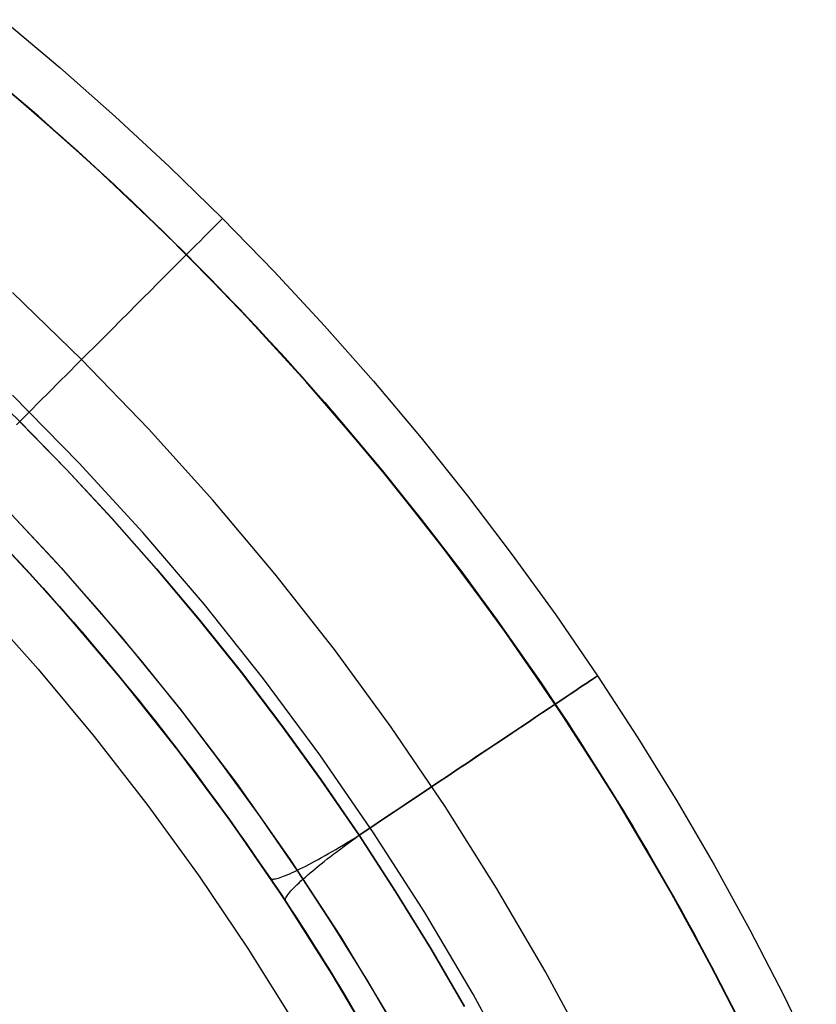
# Model space of a CAD drawing. Units: millimetres. Extents: x -3.6 to 37.1, y -2.7 to 24.1.
# Drawn here: x 29.8 to 35.2, y 12.9 to 19.5 of the extents above; entities that cross this region are included whole.
import ezdxf

# ---------------------------------------------------------------- set-up
doc = ezdxf.new("R2010")
doc.units = ezdxf.units.MM
doc.header["$MEASUREMENT"] = 0
doc.layers.add('Livello 04', color=96, linetype='Continuous', true_color=0x007f00)

msp = doc.modelspace()

# ---------------------------------------------------------------- linework, layer by layer
at = {"layer": 'Livello 04'}
for p, q in [((29.6878, 19.4991, 53.3285), (30.0698, 19.1777, 53.2808)), ((29.9261, 18.8479, 75.7626), (29.4038, 19.2879, 75.7626)), ((29.4038, 19.2879, 79.2267), (29.9261, 18.8479, 79.2267)), ((29.9261, 18.8479, 199.2267), (29.4038, 19.2879, 199.2267)), ((29.4038, 19.2879, 195.7626), (29.9261, 18.8479, 195.7626)), ((29.4213, 19.2745, 172.0905), (29.8119, 18.9475, 171.7635)), ((29.4213, 19.2745, 114.1077), (29.8119, 18.9475, 113.7808)), ((30.0698, 19.1777, 53.2808), (30.4439, 18.847, 53.2331)), ((29.7403, 19.0079, 109.6001), (30.0912, 18.7023, 109.2945)), ((29.7403, 19.0079, 167.5828), (30.0912, 18.7023, 167.2772)), ((30.2727, 18.5386, 57.4947), (29.7538, 18.9965, 57.4947)), ((30.3009, 18.5127, 217.4947), (29.7842, 18.9706, 217.4947)), ((30.3009, 18.5127, 137.4947), (29.7842, 18.9706, 137.4947)), ((29.8119, 18.9475, 171.7635), (30.1908, 18.6137, 171.4297)), ((29.8119, 18.9475, 113.7808), (30.1908, 18.6137, 113.4469)), ((30.4331, 18.3904, 75.7626), (29.9261, 18.8479, 75.7626)), ((29.9261, 18.8479, 79.2267), (30.4331, 18.3904, 79.2267)), ((30.4331, 18.3904, 199.2267), (29.9261, 18.8479, 199.2267)), ((29.9261, 18.8479, 195.7626), (30.4331, 18.3904, 195.7626)), ((30.4439, 18.847, 53.2331), (30.8096, 18.5072, 53.1855)), ((30.0912, 18.7023, 109.2945), (30.432, 18.3913, 108.9835)), ((30.0912, 18.7023, 167.2772), (30.432, 18.3913, 166.9662)), ((30.1908, 18.6137, 171.4297), (30.5579, 18.2735, 171.0895)), ((30.1908, 18.6137, 113.4469), (30.5579, 18.2735, 113.1067)), ((30.7754, 18.0631, 57.4947), (30.2727, 18.5386, 57.4947)), ((30.8016, 18.0373, 217.4947), (30.3009, 18.5127, 217.4947)), ((30.8016, 18.0373, 137.4947), (30.3009, 18.5127, 137.4947)), ((30.8096, 18.5072, 53.1855), (31.167, 18.1586, 53.1378)), ((30.432, 18.3913, 108.9835), (30.7628, 18.0753, 108.6675)), ((30.432, 18.3913, 166.9662), (30.7628, 18.0753, 166.6502)), ((30.9242, 17.9158, 75.7626), (30.4331, 18.3904, 75.7626)), ((30.4331, 18.3904, 79.2267), (30.9242, 17.9158, 79.2267)), ((30.9242, 17.9158, 199.2267), (30.4331, 18.3904, 199.2267)), ((30.4331, 18.3904, 195.7626), (30.9242, 17.9158, 195.7626)), ((30.5579, 18.2735, 171.0895), (30.9133, 17.9273, 170.7433)), ((30.5579, 18.2735, 113.1067), (30.9133, 17.9273, 112.7605)), ((31.1216, 18.1132, 52.5264), (31.1354, 18.127, 52.6272)), ((31.1354, 18.127, 53.6484), (31.1216, 18.1132, 53.7491)), ((31.1354, 18.127, 52.6272), (31.1467, 18.1384, 52.7286)), ((31.1467, 18.1384, 53.547), (31.1354, 18.127, 53.6484)), ((31.1467, 18.1384, 52.7286), (31.1556, 18.1472, 52.8304)), ((31.1556, 18.1472, 53.4451), (31.1467, 18.1384, 53.547)), ((31.1556, 18.1472, 52.8304), (31.1619, 18.1535, 52.9327)), ((31.1619, 18.1535, 53.3429), (31.1556, 18.1472, 53.4451)), ((31.1619, 18.1535, 52.9327), (31.1657, 18.1573, 53.0352)), ((31.1657, 18.1573, 53.2404), (31.1619, 18.1535, 53.3429)), ((31.1657, 18.1573, 53.0352), (31.167, 18.1586, 53.1378)), ((31.167, 18.1586, 53.1378), (31.1657, 18.1573, 53.2404)), ((31.167, 18.1586, 53.1378), (31.5156, 17.8013, 53.0901)), ((30.7628, 18.0753, 108.6675), (31.0835, 17.7547, 108.3468)), ((30.7628, 18.0753, 166.6502), (31.0835, 17.7547, 166.3296)), ((31.2614, 17.5704, 57.4947), (30.7754, 18.0631, 57.4947)), ((31.0416, 18.0332, 52.1321), (31.0652, 18.0569, 52.2292)), ((31.0652, 18.0568, 54.0464), (31.0416, 18.0332, 54.1435)), ((31.0652, 18.0569, 52.2292), (31.0865, 18.0781, 52.3273)), ((31.0865, 18.0781, 53.9483), (31.0652, 18.0568, 54.0464)), ((31.0865, 18.0781, 52.3273), (31.1052, 18.0968, 52.4264)), ((31.1052, 18.0968, 53.8491), (31.0865, 18.0781, 53.9483)), ((31.1052, 18.0968, 52.4264), (31.1216, 18.1132, 52.5264)), ((31.1216, 18.1132, 53.7491), (31.1052, 18.0968, 53.8491)), ((31.2856, 17.5449, 217.4947), (30.8016, 18.0373, 217.4947)), ((31.2856, 17.5449, 137.4947), (30.8016, 18.0373, 137.4947)), ((30.9873, 17.9789, 51.9418), (31.0156, 18.0072, 52.0363)), ((31.0156, 18.0072, 54.2393), (30.9873, 17.9789, 54.3338)), ((31.0156, 18.0072, 52.0363), (31.0416, 18.0332, 52.1321)), ((31.0416, 18.0332, 54.1435), (31.0156, 18.0072, 54.2393)), ((30.9133, 17.9273, 170.7433), (31.257, 17.5756, 170.3916)), ((30.9133, 17.9273, 112.7605), (31.257, 17.5756, 112.4089)), ((30.9237, 17.9153, 51.7573), (30.9566, 17.9482, 51.8488)), ((30.9566, 17.9482, 54.4268), (30.9237, 17.9153, 54.5182)), ((30.9566, 17.9482, 51.8488), (30.9873, 17.9789, 51.9418)), ((30.9873, 17.9789, 54.3338), (30.9566, 17.9482, 54.4268)), ((30.8511, 17.8427, 51.5796), (30.8885, 17.8801, 51.6676)), ((30.8885, 17.8801, 54.608), (30.8511, 17.8427, 54.696)), ((30.8885, 17.8801, 51.6676), (30.9237, 17.9153, 51.7573)), ((30.9237, 17.9153, 54.5182), (30.8885, 17.8801, 54.608)), ((31.3988, 17.4247, 75.7626), (30.9242, 17.9158, 75.7626)), ((30.9242, 17.9158, 79.2267), (31.3988, 17.4247, 79.2267)), ((31.3988, 17.4247, 199.2267), (30.9242, 17.9158, 199.2267)), ((30.9242, 17.9158, 195.7626), (31.3988, 17.4247, 195.7626)), ((30.77, 17.7616, 51.4094), (30.8116, 17.8032, 51.4935)), ((30.8116, 17.8032, 54.7821), (30.77, 17.7616, 54.8661)), ((30.8116, 17.8032, 51.4935), (30.8511, 17.8427, 51.5796)), ((30.8511, 17.8427, 54.696), (30.8116, 17.8032, 54.7821)), ((31.5156, 17.8013, 53.0901), (31.8553, 17.4355, 53.0424)), ((30.7263, 17.7179, 51.3274), (30.77, 17.7616, 51.4094)), ((30.77, 17.7616, 54.8661), (30.7263, 17.7179, 54.9481)), ((31.0835, 17.7547, 108.3468), (31.3941, 17.4298, 108.0219)), ((31.0835, 17.7547, 166.3296), (31.3941, 17.4298, 166.0047)), ((30.2171, 17.2087, 77.4947), (29.7506, 17.6596, 77.4947)), ((30.2171, 17.2087, 197.4947), (29.7506, 17.6596, 197.4947)), ((30.6331, 17.6247, 51.1702), (30.6807, 17.6723, 51.2477)), ((30.6807, 17.6723, 55.0279), (30.6331, 17.6247, 55.1054)), ((30.6807, 17.6723, 51.2477), (30.7263, 17.7179, 51.3274)), ((30.7263, 17.7179, 54.9481), (30.6807, 17.6723, 55.0279)), ((30.5836, 17.5752, 51.0951), (30.6331, 17.6247, 51.1702)), ((30.6331, 17.6247, 55.1054), (30.5836, 17.5752, 55.1804)), ((30.4792, 17.4708, 50.9525), (30.5323, 17.5239, 51.0225)), ((30.5323, 17.5239, 55.253), (30.4792, 17.4708, 55.323)), ((30.5323, 17.5239, 51.0225), (30.5836, 17.5752, 51.0951)), ((30.5836, 17.5752, 55.1804), (30.5323, 17.5239, 55.253)), ((31.257, 17.5756, 170.3916), (31.5889, 17.2189, 170.0349)), ((31.257, 17.5756, 112.4089), (31.5889, 17.2189, 112.0522)), ((31.73, 17.0612, 57.4947), (31.2614, 17.5704, 57.4947)), ((31.7523, 17.0361, 217.4947), (31.2856, 17.5449, 217.4947)), ((31.7523, 17.0361, 137.4947), (31.2856, 17.5449, 137.4947)), ((30.4245, 17.4161, 50.8852), (30.4792, 17.4708, 50.9525)), ((30.4792, 17.4708, 55.323), (30.4245, 17.4161, 55.3904)), ((30.3681, 17.3597, 50.8206), (30.4245, 17.4161, 50.8852)), ((30.4245, 17.4161, 55.3904), (30.3681, 17.3597, 55.455)), ((31.3941, 17.4298, 108.0219), (31.6865, 17.1101, 107.7022)), ((31.3941, 17.4298, 166.0047), (31.6865, 17.1101, 165.685)), ((31.8563, 16.9178, 75.7626), (31.3988, 17.4247, 75.7626)), ((31.3988, 17.4247, 79.2267), (31.8563, 16.9178, 79.2267)), ((31.8563, 16.9178, 199.2267), (31.3988, 17.4247, 199.2267)), ((31.3988, 17.4247, 195.7626), (31.8563, 16.9178, 195.7626)), ((31.8553, 17.4355, 53.0424), (32.186, 17.0615, 52.9948)), ((30.3101, 17.3017, 50.7588), (30.3681, 17.3597, 50.8206)), ((30.3681, 17.3597, 55.455), (30.3101, 17.3017, 55.5168)), ((30.2507, 17.2423, 50.6999), (30.3101, 17.3017, 50.7588)), ((30.3101, 17.3017, 55.5168), (30.2507, 17.2423, 55.5757)), ((30.1898, 17.1815, 50.644), (30.2507, 17.2423, 50.6999)), ((30.2507, 17.2423, 55.5757), (30.1899, 17.1814, 55.6316)), ((30.668, 16.7422, 77.4947), (30.2171, 17.2087, 77.4947)), ((30.668, 16.7422, 197.4947), (30.2171, 17.2087, 197.4947)), ((31.5889, 17.2189, 170.0349), (31.9092, 16.8577, 169.6737)), ((31.5889, 17.2189, 112.0522), (31.9092, 16.8577, 111.6909)), ((30.1276, 17.1193, 50.5911), (30.1898, 17.1815, 50.644)), ((30.1899, 17.1814, 55.6316), (30.1277, 17.1193, 55.6845)), ((29.7993, 16.7904, 55.9016), (29.4759, 17.1059, 55.9493)), ((30.0642, 17.0558, 50.5413), (30.1276, 17.1193, 50.5911)), ((30.1277, 17.1193, 55.6845), (30.0642, 17.0558, 55.7343)), ((31.6865, 17.1101, 107.7022), (31.9703, 16.7861, 107.3783)), ((31.6865, 17.1101, 165.685), (31.9703, 16.7861, 165.3611)), ((32.1808, 16.5361, 57.4947), (31.73, 17.0612, 57.4947)), ((32.186, 17.0615, 52.9948), (32.5074, 16.6795, 52.9471)), ((29.9995, 16.9911, 50.4947), (30.0642, 17.0558, 50.5413)), ((30.0642, 17.0558, 55.7343), (29.9995, 16.9911, 55.7809)), ((32.2011, 16.5115, 217.4947), (31.7523, 17.0361, 217.4947)), ((32.2011, 16.5115, 137.4947), (31.7523, 17.0361, 137.4947)), ((30.1978, 16.5121, 217.4947), (29.7502, 16.9676, 217.4947)), ((29.867, 16.8586, 50.4111), (29.9338, 16.9254, 50.4513)), ((29.9338, 16.9254, 55.8243), (29.867, 16.8586, 55.8644)), ((29.9338, 16.9254, 50.4513), (29.9995, 16.9911, 50.4947)), ((29.9995, 16.9911, 55.7809), (29.9338, 16.9254, 55.8243)), ((29.7992, 16.7909, 50.3743), (29.867, 16.8586, 50.4111)), ((32.2963, 16.3954, 75.7626), (31.8563, 16.9178, 75.7626)), ((31.8563, 16.9178, 79.2267), (32.2963, 16.3954, 79.2267)), ((32.2963, 16.3954, 199.2267), (31.8563, 16.9178, 199.2267)), ((31.8563, 16.9178, 195.7626), (32.2963, 16.3954, 195.7626)), ((29.867, 16.8586, 55.8644), (29.7992, 16.7908, 55.9013)), ((31.9092, 16.8577, 169.6737), (32.2177, 16.4923, 169.3083)), ((31.9092, 16.8577, 111.6909), (32.2177, 16.4923, 111.3255)), ((29.7776, 16.7676, 55.9133), (29.7992, 16.7908, 55.9013)), ((29.7988, 16.791, 50.3743), (30.1143, 16.4677, 50.3267)), ((30.1148, 16.4671, 55.8539), (29.7993, 16.7904, 55.9016)), ((31.1026, 16.2605, 77.4947), (30.668, 16.7422, 77.4947)), ((31.1026, 16.2605, 197.4947), (30.668, 16.7422, 197.4947)), ((31.9703, 16.7861, 107.3783), (32.2454, 16.4581, 107.0503)), ((31.9703, 16.7861, 165.3611), (32.2454, 16.4581, 165.0331)), ((32.5074, 16.6795, 52.9471), (32.8193, 16.2898, 52.8994)), ((32.6131, 15.9957, 57.4947), (32.1808, 16.5361, 57.4947)), ((30.1143, 16.4677, 50.3267), (30.4218, 16.1367, 50.279)), ((30.4223, 16.1361, 55.8062), (30.1148, 16.4671, 55.8539)), ((30.6295, 16.0414, 217.4947), (30.1978, 16.5121, 217.4947)), ((32.6316, 15.9717, 217.4947), (32.2011, 16.5115, 217.4947)), ((32.6316, 15.9717, 137.4947), (32.2011, 16.5115, 137.4947)), ((32.2177, 16.4923, 169.3083), (32.5073, 16.1324, 168.9484)), ((32.2177, 16.4923, 111.3255), (32.5073, 16.1324, 110.9657)), ((32.2454, 16.4581, 107.0503), (32.512, 16.1262, 106.7184)), ((32.2454, 16.4581, 165.0331), (32.512, 16.1262, 164.7012)), ((32.7182, 15.8584, 75.7626), (32.2963, 16.3954, 75.7626)), ((32.2963, 16.3954, 79.2267), (32.7182, 15.8584, 79.2267)), ((32.7182, 15.8584, 199.2267), (32.2963, 16.3954, 199.2267)), ((32.2963, 16.3954, 195.7626), (32.7182, 15.8584, 195.7626)), ((32.8193, 16.2898, 52.8994), (33.1216, 15.8925, 52.8518)), ((29.4005, 16.2572, 57.4947), (29.8166, 15.8221, 57.4947)), ((29.6512, 16.26, 56.2534), (30.0783, 15.8043, 56.1804)), ((31.5206, 15.7643, 77.4947), (31.1026, 16.2605, 77.4947)), ((31.5206, 15.7643, 197.4947), (31.1026, 16.2605, 197.4947)), ((30.0445, 15.8417, 49.9149), (29.7444, 16.1635, 49.9625)), ((30.4218, 16.1367, 50.279), (30.721, 15.7982, 50.2313)), ((30.7215, 15.7976, 55.7585), (30.4223, 16.1361, 55.8062)), ((32.5073, 16.1324, 168.9484), (32.7868, 15.7682, 168.5842)), ((32.5073, 16.1324, 110.9657), (32.7868, 15.7682, 110.6015)), ((29.5333, 16.121, 56.834), (29.9572, 15.6678, 56.7638)), ((29.5729, 16.0805, 49.3917), (29.871, 15.7629, 49.344)), ((32.512, 16.1262, 106.7184), (32.7701, 15.7906, 106.3827)), ((32.512, 16.1262, 164.7012), (32.7701, 15.7906, 164.3655)), ((31.0447, 15.5562, 217.4947), (30.6295, 16.0414, 217.4947)), ((29.654, 15.9957, 217.4947), (30.0681, 15.5441, 217.4947)), ((30.0921, 15.517, 45.4947), (29.68, 15.9681, 45.4947)), ((33.0264, 15.4407, 57.4947), (32.6131, 15.9957, 57.4947)), ((33.0432, 15.4174, 217.4947), (32.6316, 15.9717, 217.4947)), ((33.0432, 15.4174, 137.4947), (32.6316, 15.9717, 137.4947)), ((33.1216, 15.8925, 52.8518), (33.4141, 15.4879, 52.8041)), ((29.8166, 15.8221, 57.4947), (30.2176, 15.3732, 57.4947)), ((30.3366, 15.5126, 49.8672), (30.0445, 15.8417, 49.9149)), ((30.0783, 15.8043, 56.1804), (30.4892, 15.334, 56.1073)), ((30.721, 15.7982, 50.2313), (31.0119, 15.4525, 50.1837)), ((31.0124, 15.4519, 55.7109), (30.7215, 15.7976, 55.7585)), ((33.1215, 15.3073, 75.7626), (32.7182, 15.8584, 75.7626)), ((32.7182, 15.8584, 79.2267), (33.1215, 15.3073, 79.2267)), ((33.1215, 15.3073, 199.2267), (32.7182, 15.8584, 199.2267)), ((32.7182, 15.8584, 195.7626), (33.1215, 15.3073, 195.7626)), ((29.871, 15.7629, 49.344), (30.1613, 15.4381, 49.2963)), ((31.9214, 15.2542, 77.4947), (31.5206, 15.7643, 77.4947)), ((31.9214, 15.2542, 197.4947), (31.5206, 15.7643, 197.4947)), ((32.7701, 15.7906, 106.3827), (33.0197, 15.4513, 106.0435)), ((32.7701, 15.7906, 164.3655), (33.0197, 15.4513, 164.0262)), ((32.7868, 15.7682, 168.5842), (33.0563, 15.4, 168.216)), ((32.7868, 15.7682, 110.6015), (33.0563, 15.4, 110.2332)), ((29.9572, 15.6678, 56.7638), (30.3649, 15.2001, 56.6931)), ((29.5321, 15.559, 65.4947), (29.9243, 15.1199, 65.4947)), ((30.0681, 15.5441, 217.4947), (30.4665, 15.0785, 217.4947)), ((31.4429, 15.0569, 217.4947), (31.0447, 15.5562, 217.4947)), ((30.4884, 15.0519, 45.4947), (30.0921, 15.517, 45.4947)), ((30.6206, 15.1764, 49.8195), (30.3366, 15.5126, 49.8672)), ((33.4141, 15.4879, 52.8041), (33.6965, 15.0762, 52.7564)), ((30.1613, 15.4381, 49.2963), (30.4435, 15.1063, 49.2487)), ((31.0119, 15.4525, 50.1837), (31.2942, 15.0998, 50.136)), ((31.2947, 15.0992, 55.6632), (31.0124, 15.4519, 55.7109)), ((33.0197, 15.4513, 106.0435), (33.2608, 15.1086, 105.7008)), ((33.0197, 15.4513, 164.0262), (33.2608, 15.1086, 163.6835)), ((33.4204, 14.8718, 57.4947), (33.0264, 15.4407, 57.4947)), ((33.4354, 14.8492, 217.4947), (33.0432, 15.4174, 217.4947)), ((33.4354, 14.8492, 137.4947), (33.0432, 15.4174, 137.4947)), ((33.0563, 15.4, 168.216), (33.3158, 15.0278, 167.8438)), ((33.0563, 15.4, 110.2332), (33.3158, 15.0278, 109.8611)), ((30.2176, 15.3732, 57.4947), (30.6032, 14.911, 57.4947)), ((30.4892, 15.334, 56.1073), (30.8835, 14.8496, 56.0341)), ((33.5057, 14.7427, 75.7626), (33.1215, 15.3073, 75.7626)), ((33.1215, 15.3073, 79.2267), (33.5057, 14.7427, 79.2267)), ((33.5057, 14.7427, 199.2267), (33.1215, 15.3073, 199.2267)), ((33.1215, 15.3073, 195.7626), (33.5057, 14.7427, 195.7626)), ((30.3649, 15.2001, 56.6931), (30.756, 14.7185, 56.6221)), ((32.3045, 14.7306, 77.4947), (31.9214, 15.2542, 77.4947)), ((32.3045, 14.7306, 197.4947), (31.9214, 15.2542, 197.4947)), ((30.8963, 14.8334, 49.7719), (30.6206, 15.1764, 49.8195)), ((29.9243, 15.1199, 65.4947), (30.3015, 14.6678, 65.4947)), ((30.4435, 15.1063, 49.2487), (30.7175, 14.7676, 49.201)), ((30.4665, 15.0785, 217.4947), (30.8485, 14.5994, 217.4947)), ((31.2942, 15.0998, 50.136), (31.5678, 14.7402, 50.0883)), ((31.5683, 14.7397, 55.6155), (31.2947, 15.0992, 55.6632)), ((33.2608, 15.1086, 105.7008), (33.4936, 14.7627, 105.3548)), ((33.2608, 15.1086, 163.6835), (33.4936, 14.7627, 163.3376)), ((33.6727, 15.0603, 52.3472), (33.6831, 15.0673, 52.4491)), ((33.6831, 15.0673, 53.0638), (33.6727, 15.0603, 53.1656)), ((33.6831, 15.0673, 52.4491), (33.6906, 15.0722, 52.5513)), ((33.6906, 15.0722, 52.9615), (33.6831, 15.0673, 53.0638)), ((33.6906, 15.0722, 52.5513), (33.695, 15.0752, 52.6538)), ((33.695, 15.0752, 52.859), (33.6906, 15.0722, 52.9615)), ((33.695, 15.0752, 52.6538), (33.6965, 15.0762, 52.7564)), ((33.6965, 15.0762, 52.7564), (33.695, 15.0752, 52.859)), ((33.6965, 15.0762, 52.7564), (33.9688, 14.6577, 52.7087)), ((30.8685, 14.5735, 45.4947), (30.4884, 15.0519, 45.4947)), ((31.8236, 14.5441, 217.4947), (31.4429, 15.0569, 217.4947)), ((33.3158, 15.0278, 167.8438), (33.5654, 14.652, 167.468)), ((33.3158, 15.0278, 109.8611), (33.5654, 14.652, 109.4853)), ((33.5769, 14.9963, 51.8478), (33.6019, 15.0129, 51.946)), ((33.6019, 15.0129, 53.5669), (33.5769, 14.9963, 53.665)), ((33.6019, 15.0129, 51.946), (33.6239, 15.0277, 52.0451)), ((33.6239, 15.0277, 53.4677), (33.6019, 15.0129, 53.5669)), ((33.6239, 15.0277, 52.0451), (33.6431, 15.0405, 52.1451)), ((33.6431, 15.0405, 53.3677), (33.6239, 15.0277, 53.4677)), ((33.6431, 15.0405, 52.1451), (33.6594, 15.0514, 52.2458)), ((33.6594, 15.0514, 53.267), (33.6431, 15.0405, 53.3677)), ((33.6594, 15.0514, 52.2458), (33.6727, 15.0603, 52.3472)), ((33.6727, 15.0603, 53.1656), (33.6594, 15.0514, 53.267)), ((33.4492, 14.9109, 51.4675), (33.4853, 14.935, 51.5605)), ((33.4853, 14.935, 53.9524), (33.4492, 14.9109, 54.0454)), ((33.4853, 14.935, 51.5605), (33.5186, 14.9573, 51.655)), ((33.5186, 14.9573, 53.8579), (33.4853, 14.935, 53.9524)), ((33.5186, 14.9573, 51.655), (33.5492, 14.9777, 51.7508)), ((33.5492, 14.9777, 53.7621), (33.5186, 14.9573, 53.8579)), ((33.5492, 14.9777, 51.7508), (33.5769, 14.9963, 51.8478)), ((33.5769, 14.9963, 53.665), (33.5492, 14.9777, 53.7621)), ((30.6032, 14.911, 57.4947), (30.9729, 14.4359, 57.4947)), ((33.3691, 14.8574, 51.2862), (33.4105, 14.885, 51.376)), ((33.4105, 14.885, 54.1368), (33.3691, 14.8574, 54.2266)), ((33.4105, 14.885, 51.376), (33.4492, 14.9109, 51.4675)), ((33.4492, 14.9109, 54.0454), (33.4105, 14.885, 54.1368)), ((33.7943, 14.2895, 57.4947), (33.4204, 14.8718, 57.4947)), ((30.8835, 14.8496, 56.0341), (31.2607, 14.3518, 55.961)), ((31.1634, 14.4837, 49.7242), (30.8963, 14.8334, 49.7719)), ((33.2787, 14.797, 51.1122), (33.3252, 14.828, 51.1983)), ((33.3252, 14.828, 54.3146), (33.2787, 14.7969, 54.4007)), ((33.3252, 14.828, 51.1983), (33.3691, 14.8574, 51.2862)), ((33.3691, 14.8574, 54.2266), (33.3252, 14.828, 54.3146)), ((33.8078, 14.2678, 217.4947), (33.4354, 14.8492, 217.4947)), ((33.8078, 14.2678, 137.4947), (33.4354, 14.8492, 137.4947)), ((30.7175, 14.7676, 49.201), (30.9831, 14.4223, 49.1533)), ((31.5678, 14.7402, 50.0883), (31.8324, 14.3741, 50.0407)), ((31.8329, 14.3736, 55.5678), (31.5683, 14.7397, 55.6155)), ((33.1785, 14.7299, 50.9461), (33.2298, 14.7643, 51.0281)), ((33.2298, 14.7642, 54.4847), (33.1785, 14.7299, 54.5667)), ((33.2298, 14.7643, 51.0281), (33.2787, 14.797, 51.1122)), ((33.2787, 14.7969, 54.4007), (33.2298, 14.7642, 54.4847)), ((33.4936, 14.7627, 105.3548), (33.9341, 14.0616, 104.6537)), ((33.4936, 14.7627, 163.3376), (33.9341, 14.0616, 162.6365)), ((33.8705, 14.1654, 75.7626), (33.5057, 14.7427, 75.7626)), ((33.5057, 14.7427, 79.2267), (33.8705, 14.1654, 79.2267)), ((33.8705, 14.1654, 199.2267), (33.5057, 14.7427, 199.2267)), ((33.5057, 14.7427, 195.7626), (33.8705, 14.1654, 195.7626)), ((30.756, 14.7185, 56.6221), (31.1299, 14.2236, 56.5508)), ((32.6695, 14.1943, 77.4947), (32.3045, 14.7306, 77.4947)), ((32.6695, 14.1943, 197.4947), (32.3045, 14.7306, 197.4947)), ((33.0688, 14.6567, 50.7889), (33.1248, 14.6941, 50.8664)), ((33.1248, 14.6941, 54.6465), (33.0688, 14.6566, 54.724)), ((33.1248, 14.6941, 50.8664), (33.1785, 14.7299, 50.9461)), ((33.1785, 14.7299, 54.5667), (33.1248, 14.6941, 54.6465)), ((30.3015, 14.6678, 65.4947), (30.6631, 14.2031, 65.4947)), ((32.9503, 14.5775, 50.6412), (33.0107, 14.6178, 50.7138)), ((33.0106, 14.6178, 54.799), (32.9503, 14.5774, 54.8716)), ((33.0688, 14.6566, 54.724), (33.0106, 14.6178, 54.799)), ((33.0107, 14.6178, 50.7138), (33.0688, 14.6567, 50.7889)), ((33.5654, 14.652, 167.468), (33.8051, 14.2729, 167.0889)), ((33.5654, 14.652, 109.4853), (33.8051, 14.2729, 109.1061)), ((33.9688, 14.6577, 52.7087), (34.2307, 14.2326, 52.6611)), ((30.8485, 14.5994, 217.4947), (31.2138, 14.1075, 217.4947)), ((31.2319, 14.0822, 45.4947), (30.8685, 14.5735, 45.4947)), ((32.1864, 14.0185, 217.4947), (31.8236, 14.5441, 217.4947)), ((32.8236, 14.4927, 50.5039), (32.888, 14.5358, 50.5712)), ((32.8879, 14.5357, 54.9416), (32.8236, 14.4927, 55.009)), ((32.9503, 14.5774, 54.8716), (32.8879, 14.5357, 54.9416)), ((32.888, 14.5358, 50.5712), (32.9503, 14.5775, 50.6412)), ((31.4219, 14.1275, 49.6765), (31.1634, 14.4837, 49.7242)), ((32.7573, 14.4484, 50.4392), (32.8236, 14.4927, 50.5039)), ((32.8236, 14.4927, 55.009), (32.7573, 14.4484, 55.0736)), ((30.9729, 14.4359, 57.4947), (31.3262, 13.9486, 57.4947)), ((30.9831, 14.4223, 49.1533), (31.2401, 14.0707, 49.1057)), ((32.6193, 14.3562, 50.3186), (32.6891, 14.4029, 50.3775)), ((32.6891, 14.4029, 55.1354), (32.6193, 14.3562, 55.1943)), ((32.6891, 14.4029, 50.3775), (32.7573, 14.4484, 50.4392)), ((32.7573, 14.4484, 55.0736), (32.6891, 14.4029, 55.1354)), ((31.2607, 14.3518, 55.961), (31.6203, 13.841, 55.888)), ((31.8324, 14.3741, 50.0407), (32.088, 14.0015, 49.993)), ((32.0885, 14.0011, 55.5201), (31.8329, 14.3736, 55.5678)), ((32.5477, 14.3083, 50.2626), (32.6193, 14.3562, 50.3186)), ((32.6193, 14.3562, 55.1943), (32.5477, 14.3083, 55.2502)), ((32.4746, 14.2595, 50.2098), (32.5477, 14.3083, 50.2626)), ((32.5477, 14.3083, 55.2502), (32.4746, 14.2595, 55.3031)), ((34.148, 13.6947, 57.4947), (33.7943, 14.2895, 57.4947)), ((33.8051, 14.2729, 167.0889), (34.0351, 13.8905, 166.7065)), ((33.8051, 14.2729, 109.1061), (34.0351, 13.8905, 108.7237)), ((31.1299, 14.2236, 56.5508), (31.4864, 13.7158, 56.4793)), ((32.324, 14.1588, 50.1133), (32.4, 14.2096, 50.16)), ((32.4, 14.2096, 55.3529), (32.324, 14.1588, 55.3995)), ((32.4, 14.2096, 50.16), (32.4746, 14.2595, 50.2098)), ((32.4746, 14.2595, 55.3031), (32.4, 14.2096, 55.3529)), ((34.1598, 13.6739, 217.4947), (33.8078, 14.2678, 217.4947)), ((34.1598, 13.6739, 137.4947), (33.8078, 14.2678, 137.4947)), ((34.2307, 14.2326, 52.6611), (34.4821, 13.8011, 52.6134)), ((30.6631, 14.2031, 65.4947), (31.0088, 13.7264, 65.4947)), ((32.324, 14.1588, 55.3995), (32.2466, 14.1071, 55.4429)), ((32.2467, 14.1071, 50.0699), (32.324, 14.1588, 50.1133)), ((33.016, 13.6458, 77.4947), (32.6695, 14.1943, 77.4947)), ((33.016, 13.6458, 197.4947), (32.6695, 14.1943, 197.4947)), ((34.2153, 13.5759, 75.7626), (33.8705, 14.1654, 75.7626)), ((33.8705, 14.1654, 79.2267), (34.2153, 13.5759, 79.2267)), ((34.2153, 13.5759, 199.2267), (33.8705, 14.1654, 199.2267)), ((33.8705, 14.1654, 195.7626), (34.2153, 13.5759, 195.7626)), ((31.2138, 14.1075, 217.4947), (31.5619, 13.6032, 217.4947)), ((31.5781, 13.5788, 45.4947), (31.2319, 14.0822, 45.4947)), ((31.6716, 13.7652, 49.6289), (31.4219, 14.1275, 49.6765)), ((32.1681, 14.0546, 50.0298), (32.2467, 14.1071, 50.0699)), ((32.2466, 14.1071, 55.4429), (32.1681, 14.0546, 55.483)), ((31.2401, 14.0707, 49.1057), (31.4884, 13.7127, 49.058)), ((32.0885, 14.0014, 49.993), (32.1681, 14.0546, 50.0298)), ((32.1681, 14.0546, 55.483), (32.0885, 14.0014, 55.5199)), ((32.5308, 13.4807, 217.4947), (32.1864, 14.0185, 217.4947)), ((33.9341, 14.0616, 104.6537), (34.3415, 13.3493, 103.9414)), ((33.9341, 14.0616, 162.6365), (34.3415, 13.3493, 161.9242)), ((31.3262, 13.9486, 57.4947), (31.6629, 13.4496, 57.4947)), ((31.9825, 13.9366, 49.9384), (32.0085, 13.9522, 49.9536)), ((31.988, 13.9282, 55.5744), (32.0124, 13.9463, 55.5592)), ((32.0085, 13.9522, 49.9536), (32.0348, 13.9683, 49.9678)), ((32.0124, 13.9463, 55.5592), (32.0373, 13.9645, 55.545)), ((32.0348, 13.9683, 49.9678), (32.0615, 13.9847, 49.9809)), ((32.0373, 13.9645, 55.545), (32.0627, 13.9829, 55.5319)), ((32.0615, 13.9847, 49.9809), (32.0885, 14.0014, 49.993)), ((32.0627, 13.9829, 55.5319), (32.0885, 14.0014, 55.5199)), ((32.088, 14.0015, 49.993), (32.3344, 13.6228, 49.9453)), ((32.3349, 13.6224, 55.4724), (32.0885, 14.0011, 55.5201)), ((31.8588, 13.8644, 49.8475), (31.8826, 13.8779, 49.8676)), ((31.8826, 13.8779, 49.8676), (31.9069, 13.8919, 49.8868)), ((31.8956, 13.8584, 55.6452), (31.9179, 13.8755, 55.6261)), ((31.9069, 13.8919, 49.8868), (31.9316, 13.9064, 49.905)), ((31.9179, 13.8755, 55.6261), (31.9407, 13.8928, 55.6079)), ((31.9316, 13.9064, 49.905), (31.9568, 13.9213, 49.9222)), ((31.9407, 13.8928, 55.6079), (31.9641, 13.9104, 55.5907)), ((31.9568, 13.9213, 49.9222), (31.9825, 13.9366, 49.9384)), ((31.9641, 13.9104, 55.5907), (31.988, 13.9282, 55.5744)), ((34.0351, 13.8905, 166.7065), (34.2553, 13.5052, 166.3212)), ((34.0351, 13.8905, 108.7237), (34.2553, 13.5052, 108.3384)), ((31.6203, 13.841, 55.888), (31.9618, 13.3181, 55.8152)), ((31.7483, 13.8039, 49.7339), (31.7692, 13.815, 49.7583)), ((31.7692, 13.815, 49.7583), (31.7907, 13.8265, 49.7819)), ((31.7907, 13.8265, 49.7819), (31.8128, 13.8387, 49.8046)), ((31.8128, 13.8387, 49.8046), (31.8355, 13.8513, 49.8265)), ((31.813, 13.7932, 55.7309), (31.8327, 13.809, 55.7082)), ((31.8327, 13.809, 55.7082), (31.853, 13.8251, 55.6863)), ((31.8355, 13.8513, 49.8265), (31.8588, 13.8644, 49.8475)), ((31.853, 13.8251, 55.6863), (31.874, 13.8416, 55.6653)), ((31.874, 13.8416, 55.6653), (31.8956, 13.8584, 55.6452)), ((31.6067, 13.7358, 49.5133), (31.6218, 13.7422, 49.5431)), ((31.6218, 13.7422, 49.5431), (31.6376, 13.7493, 49.5723)), ((31.6376, 13.7493, 49.5723), (31.6542, 13.7569, 49.6009)), ((31.6542, 13.7569, 49.6009), (31.6716, 13.7652, 49.6289)), ((31.6716, 13.7652, 49.6289), (31.6897, 13.774, 49.6562)), ((31.9123, 13.3967, 49.5812), (31.6716, 13.7652, 49.6289)), ((31.6897, 13.774, 49.6562), (31.7086, 13.7834, 49.6828)), ((31.7086, 13.7834, 49.6828), (31.7281, 13.7934, 49.7088)), ((31.7281, 13.7934, 49.7088), (31.7483, 13.8039, 49.7339)), ((31.7417, 13.7338, 55.83), (31.7584, 13.748, 55.8041)), ((31.7584, 13.748, 55.8041), (31.7759, 13.7627, 55.7789)), ((31.7759, 13.7627, 55.7789), (31.7941, 13.7778, 55.7545)), ((31.7941, 13.7778, 55.7545), (31.813, 13.7932, 55.7309)), ((34.4821, 13.8011, 52.6134), (34.7228, 13.3637, 52.5657)), ((31.0088, 13.7264, 65.4947), (31.3381, 13.2383, 65.4947)), ((31.4864, 13.7158, 56.4793), (31.8248, 13.1959, 56.4078)), ((31.4884, 13.7127, 49.058), (31.728, 13.3488, 49.0103)), ((31.4884, 13.7127, 49.058), (31.4909, 13.7102, 49.0918)), ((31.4909, 13.7102, 49.0918), (31.4943, 13.7082, 49.1255)), ((31.4943, 13.7082, 49.1255), (31.4986, 13.707, 49.1592)), ((31.4986, 13.707, 49.1592), (31.5039, 13.7063, 49.1927)), ((31.5039, 13.7063, 49.1927), (31.5101, 13.7064, 49.2261)), ((31.5101, 13.7064, 49.2261), (31.5173, 13.7071, 49.2593)), ((31.5173, 13.7071, 49.2593), (31.5253, 13.7084, 49.2922)), ((31.5253, 13.7084, 49.2922), (31.5343, 13.7104, 49.3249)), ((31.5343, 13.7104, 49.3249), (31.5442, 13.713, 49.3573)), ((31.5442, 13.713, 49.3573), (31.555, 13.7163, 49.3893)), ((31.555, 13.7163, 49.3893), (31.5666, 13.7202, 49.421)), ((31.5666, 13.7202, 49.421), (31.5792, 13.7248, 49.4522)), ((31.5792, 13.7248, 49.4522), (31.5925, 13.73, 49.483)), ((31.5925, 13.73, 49.483), (31.6067, 13.7358, 49.5133)), ((31.6704, 13.6694, 55.9698), (31.683, 13.6813, 55.9406)), ((31.683, 13.6813, 55.9406), (31.6964, 13.6937, 55.9119)), ((31.6964, 13.6937, 55.9119), (31.7107, 13.7066, 55.884)), ((31.7107, 13.7066, 55.884), (31.7258, 13.72, 55.8566)), ((31.7258, 13.72, 55.8566), (31.7417, 13.7338, 55.83)), ((34.4808, 13.0879, 57.4947), (34.148, 13.6947, 57.4947)), ((34.4912, 13.0681, 217.4947), (34.1598, 13.6739, 217.4947)), ((34.4912, 13.0681, 137.4947), (34.1598, 13.6739, 137.4947)), ((31.6076, 13.6007, 56.1879), (31.6138, 13.6089, 56.1555)), ((31.6138, 13.6089, 56.1555), (31.6209, 13.6176, 56.1235)), ((31.6209, 13.6176, 56.1235), (31.629, 13.6268, 56.0918)), ((31.629, 13.6268, 56.0918), (31.638, 13.6367, 56.0606)), ((31.638, 13.6367, 56.0606), (31.6479, 13.647, 56.0298)), ((31.6479, 13.647, 56.0298), (31.6588, 13.6579, 55.9995)), ((31.6588, 13.6579, 55.9995), (31.6704, 13.6694, 55.9698)), ((32.3344, 13.6228, 49.9453), (32.5714, 13.2381, 49.8977)), ((32.5719, 13.2377, 55.4247), (32.3349, 13.6224, 55.4724)), ((33.3436, 13.0858, 77.4947), (33.016, 13.6458, 77.4947)), ((33.3436, 13.0858, 197.4947), (33.016, 13.6458, 197.4947)), ((31.5619, 13.6032, 217.4947), (31.8924, 13.0872, 217.4947)), ((31.9068, 13.0637, 45.4947), (31.5781, 13.5788, 45.4947)), ((31.5903, 13.5646, 56.3873), (31.5908, 13.569, 56.3537)), ((31.5908, 13.5607, 56.4211), (31.5903, 13.5646, 56.3873)), ((31.5908, 13.569, 56.3537), (31.5922, 13.5742, 56.3201)), ((31.5922, 13.5574, 56.4548), (31.5908, 13.5607, 56.4211)), ((31.5922, 13.5742, 56.3201), (31.5946, 13.5799, 56.2867)), ((31.5946, 13.5799, 56.2867), (31.598, 13.5862, 56.2535)), ((31.598, 13.5862, 56.2535), (31.6023, 13.5932, 56.2206)), ((31.6023, 13.5932, 56.2206), (31.6076, 13.6007, 56.1879)), ((34.5398, 12.975, 75.7626), (34.2153, 13.5759, 75.7626)), ((34.2153, 13.5759, 79.2267), (34.5398, 12.975, 79.2267)), ((34.5398, 12.975, 199.2267), (34.2153, 13.5759, 199.2267)), ((34.2153, 13.5759, 195.7626), (34.5398, 12.975, 195.7626)), ((32.8565, 12.9313, 217.4947), (32.5308, 13.4807, 217.4947)), ((34.2553, 13.5052, 166.3212), (34.4658, 13.1171, 165.9331)), ((34.2553, 13.5052, 108.3384), (34.4658, 13.1171, 107.9504)), ((31.6629, 13.4496, 57.4947), (31.9824, 12.9395, 57.4947)), ((31.728, 13.3488, 49.0103), (31.9584, 12.9791, 48.9627)), ((32.1439, 13.0225, 49.5335), (31.9123, 13.3967, 49.5812)), ((34.3415, 13.3493, 103.9414), (34.7161, 12.6271, 103.2193)), ((34.3415, 13.3493, 161.9242), (34.7161, 12.6271, 161.202)), ((34.7228, 13.3637, 52.5657), (34.9528, 12.9204, 52.518)), ((31.9618, 13.3181, 55.8152), (32.2849, 12.7835, 55.7428)), ((31.3381, 13.2383, 65.4947), (31.6506, 12.7393, 65.4947)), ((32.5714, 13.2381, 49.8977), (32.7989, 12.8478, 49.85)), ((32.7994, 12.8473, 55.377), (32.5719, 13.2377, 55.4247)), ((31.8248, 13.1959, 56.4078), (32.1449, 12.6645, 56.3362)), ((31.8924, 13.0872, 217.4947), (32.2048, 12.5601, 217.4947)), ((33.6519, 12.5149, 77.4947), (33.3436, 13.0858, 77.4947)), ((33.6519, 12.5149, 197.4947), (33.3436, 13.0858, 197.4947)), ((34.4658, 13.1171, 165.9331), (34.6666, 12.7266, 165.5426)), ((34.4658, 13.1171, 107.9504), (34.6666, 12.7266, 107.5598)), ((34.7924, 12.47, 57.4947), (34.4808, 13.0879, 57.4947)), ((32.2176, 12.5376, 45.4947), (31.9068, 13.0637, 45.4947)), ((32.3663, 12.6427, 49.4859), (32.1439, 13.0225, 49.5335)), ((34.8015, 12.4514, 217.4947), (34.4912, 13.0681, 217.4947)), ((34.8015, 12.4514, 137.4947), (34.4912, 13.0681, 137.4947)), ((31.9584, 12.9791, 48.9627), (32.1798, 12.6039, 48.915)), ((34.8436, 12.3633, 75.7626), (34.5398, 12.975, 75.7626)), ((34.5398, 12.975, 79.2267), (34.8436, 12.3633, 79.2267)), ((34.8436, 12.3633, 199.2267), (34.5398, 12.975, 199.2267)), ((34.5398, 12.975, 195.7626), (34.8436, 12.3633, 195.7626)), ((31.9824, 12.9395, 57.4947), (32.2845, 12.4188, 57.4947)), ((33.163, 12.3711, 217.4947), (32.8565, 12.9313, 217.4947)), ((34.9528, 12.9204, 52.518), (35.1719, 12.4717, 52.4704))]:
    msp.add_line(p, q, dxfattribs=at)

doc.saveas('drawing.dxf')
